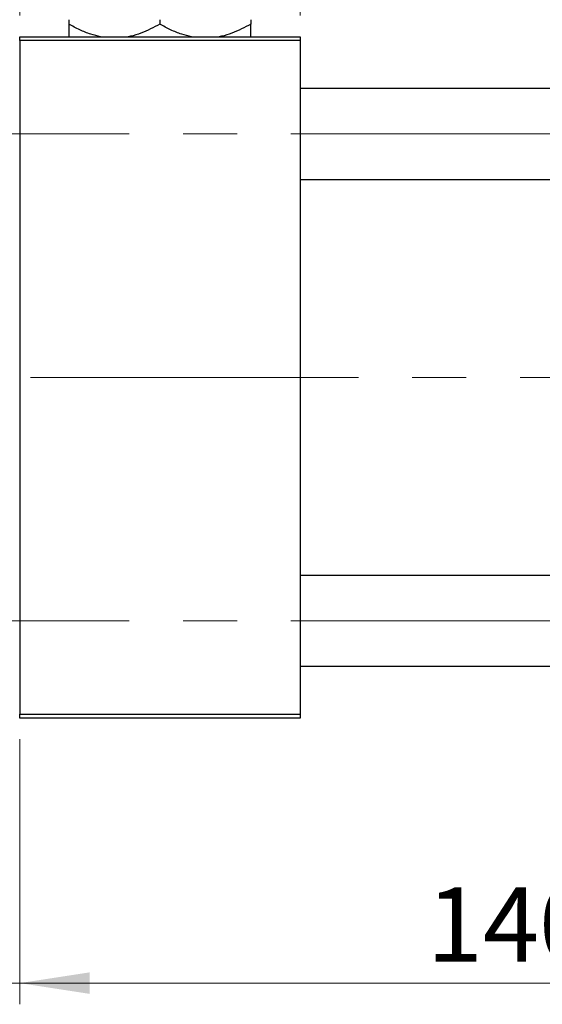
# Model space of a CAD drawing. Units: millimetres. Extents: x 15 to 415, y 5 to 292.
# Drawn here: x 82 to 106, y 186 to 232 of the extents above; entities that cross this region are included whole.
import ezdxf

# ---------------------------------------------------------------- set-up
doc = ezdxf.new("R2010")
doc.units = ezdxf.units.MM
doc.linetypes.add('CENTERX2', pattern=[20.32, 12.7, -2.54, 2.54, -2.54])
doc.styles.add('SLDTEXTSTYLE0', font='TXT', dxfattribs={"width": 0.75})
doc.dimstyles.new('SLDDIMSTYLE0', dxfattribs={"dimtxt": 3.5, "dimasz": 3.302, "dimexe": 0, "dimexo": 0.0625, "dimgap": 0.875, "dimtad": 1, "dimdec": 1, "dimlfac": 2.8, "dimrnd": 1e-09, "dimzin": 12, "dimdsep": 46, "dimtxsty": 'SLDTEXTSTYLE0', "dimsah": 1, "dimcen": 0.09, "dimadec": 0, "dimazin": 3, "dimtfac": 1, "dimtdec": 1, "dimtofl": 0, "dimtmove": 0, "dimatfit": 3, "dimfxl": 1, "dimfrac": 2, "dimtolj": 1, "dimtzin": 12, "dimarcsym": 0})
doc.dimstyles.new('SLDDIMSTYLE1', dxfattribs={"dimtxt": 3.5, "dimasz": 3.302, "dimexe": 0, "dimexo": 0.0625, "dimgap": 0.875, "dimtad": 1, "dimdec": 0, "dimlfac": 2.8, "dimrnd": 1e-09, "dimzin": 12, "dimdsep": 46, "dimtxsty": 'SLDTEXTSTYLE0', "dimsah": 1, "dimcen": 0.09, "dimadec": 0, "dimazin": 3, "dimtfac": 1, "dimtdec": 0, "dimtmove": 0, "dimatfit": 0, "dimfxl": 1, "dimfrac": 2, "dimtolj": 1, "dimtzin": 12, "dimarcsym": 0})

# ---------------------------------------------------------------- blocks, each defined once
blk = doc.blocks.new('_D')
at = {"color": 7, "linetype": 'Continuous', "lineweight": 0}
for p, q in [((81.654, 198.417), (81.654, 185.917)), ((131.654, 198.417), (131.654, 185.917)), ((81.654, 186.917), (131.654, 186.917))]:
    blk.add_line(p, q, dxfattribs=at)
at = {"color": 7, "linetype": 'Continuous', "lineweight": 18}
for points in [[(81.654, 186.917), (84.956, 186.409), (84.956, 187.425)], [(131.654, 186.917), (128.352, 187.425), (128.352, 186.409)]]:
    blk.add_solid(points, dxfattribs=at)
at = {"color": 7, "linetype": 'Continuous', "lineweight": 18, "insert": (100.836, 191.429), "char_height": 3.5, "attachment_point": 1, "style": 'SLDTEXTSTYLE0'}
blk.add_mtext('140,0', dxfattribs=at)
blk = doc.blocks.new('_D_6')
at = {"color": 7, "linetype": 'Continuous', "lineweight": 0}
for p, q in [((75.94, 200.435), (75.94, 185.917)), ((81.654, 198.417), (81.654, 185.917)), ((75.94, 186.917), (63.125, 186.917)), ((75.94, 186.917), (81.654, 186.917)), ((81.654, 186.917), (88.004, 186.917))]:
    blk.add_line(p, q, dxfattribs=at)
at = {"color": 7, "linetype": 'Continuous', "lineweight": 18}
for points in [[(75.94, 186.917), (72.638, 187.425), (72.638, 186.409)], [(81.654, 186.917), (84.956, 186.409), (84.956, 187.425)]]:
    blk.add_solid(points, dxfattribs=at)
at = {"color": 7, "linetype": 'Continuous', "lineweight": 18, "insert": (63.125, 191.429), "char_height": 3.5, "attachment_point": 1, "style": 'SLDTEXTSTYLE0'}
blk.add_mtext('16', dxfattribs=at)
blk = doc.blocks.new('_D_8')
at = {"color": 7, "linetype": 'Continuous', "lineweight": 0}
for p, q in [((81.654, 232.56), (81.654, 245.06)), ((94.869, 232.56), (94.869, 245.06)), ((81.654, 244.06), (75.304, 244.06)), ((81.654, 244.06), (94.869, 244.06)), ((94.869, 244.06), (101.219, 244.06))]:
    blk.add_line(p, q, dxfattribs=at)
at = {"color": 7, "linetype": 'Continuous', "lineweight": 18}
for points in [[(81.654, 244.06), (78.352, 244.568), (78.352, 243.552)], [(94.869, 244.06), (98.171, 243.552), (98.171, 244.568)]]:
    blk.add_solid(points, dxfattribs=at)
at = {"color": 7, "linetype": 'Continuous', "lineweight": 18, "insert": (85.675, 248.572), "char_height": 3.5, "attachment_point": 1, "style": 'SLDTEXTSTYLE0'}
blk.add_mtext('37', dxfattribs=at)

msp = doc.modelspace()

# ---------------------------------------------------------------- linework, layer by layer
at = {"color": 7, "linetype": 'Continuous', "lineweight": 25}
for p, q in [((83.9757, 232.3613), (83.9757, 232.1516)), ((88.2614, 232.3613), (88.2614, 232.1516)), ((92.5471, 232.3613), (92.5471, 232.1516)), ((81.6543, 231.3814), (81.6543, 231.56)), ((81.6543, 231.56), (94.8686, 231.56)), ((94.8686, 231.3814), (81.6543, 231.3814)), ((81.6543, 231.3814), (81.6543, 199.5957)), ((94.8686, 231.56), (94.8686, 231.3814)), ((94.8686, 231.3814), (94.8686, 199.5957)), ((115.94, 229.1136), (94.8686, 229.1136)), ((94.8686, 224.8279), (115.94, 224.8279)), ((115.94, 206.1493), (94.8686, 206.1493)), ((94.8686, 201.8636), (115.94, 201.8636)), ((81.6543, 199.5957), (94.8686, 199.5957)), ((81.6543, 199.4171), (81.6543, 199.5957)), ((94.8686, 199.4171), (81.6543, 199.4171)), ((94.8686, 199.5957), (94.8686, 199.4171))]:
    msp.add_line(p, q, dxfattribs=at)
at = {"color": 7, "linetype": 'CENTERX2', "lineweight": 18}
for p, q in [((74.1186, 226.9707), (122.4043, 226.9707)), ((94.8686, 215.4886), (79.6543, 215.4886)), ((117.94, 215.4886), (94.8686, 215.4886)), ((74.1186, 204.0064), (122.4043, 204.0064))]:
    msp.add_line(p, q, dxfattribs=at)
at = {"color": 7, "linetype": 'Continuous', "lineweight": 25}
for points, knots in [([(85.4689, 231.56), (85.3133, 231.5949), (84.9768, 231.6705), (84.4778, 231.8776), (84.1436, 232.06), (83.9757, 232.1516)], [0, 0, 0, 0, 0.2999529, 0.6483732, 1, 1, 1, 1]), ([(83.9757, 232.1516), (83.9757, 232.0364), (83.9757, 231.8019), (83.9757, 231.5958), (83.9757, 231.5653), (83.9757, 231.56)], [0, 0, 0, 0, 0.4433664, 0.9021563, 1, 1, 1, 1]), ([(88.2614, 232.1516), (87.9676, 231.9984), (87.5215, 231.7659), (87.0097, 231.5962), (86.8045, 231.5659), (86.7649, 231.56)], [0, 0, 0, 0, 0.6089828, 0.9245402, 1, 1, 1, 1]), ([(89.7546, 231.56), (89.599, 231.5949), (89.2625, 231.6705), (88.7636, 231.8776), (88.4293, 232.06), (88.2614, 232.1516)], [0, 0, 0, 0, 0.2999529, 0.6483732, 1, 1, 1, 1]), ([(92.5471, 232.1516), (92.2533, 231.9984), (91.8072, 231.7659), (91.2955, 231.5962), (91.0902, 231.5659), (91.0506, 231.56)], [0, 0, 0, 0, 0.6089828, 0.9245402, 1, 1, 1, 1]), ([(92.5471, 231.56), (92.5471, 231.5726), (92.5471, 231.6183), (92.5471, 231.8433), (92.5471, 232.0643), (92.5471, 232.1516)], [0, 0, 0, 0, 0.1879994, 0.6794721, 1, 1, 1, 1])]:
    msp.add_open_spline(points, degree=3, knots=knots, dxfattribs=at)

# ---------------------------------------------------------------- dimensions: what is measured, and where the dimension line sits
at = {"color": 7, "linetype": 'Continuous', "lineweight": 18}
for base, p1, p2, dimstyle, picture, middle in [((94.8686, 244.06), (81.6543, 231.56), (94.8686, 231.56), 'SLDDIMSTYLE1', '_D_8', (88.2614, 244.06)), ((81.6543, 186.9171), (75.94, 201.435), (81.6543, 199.4171), 'SLDDIMSTYLE1', '_D_6', (65.7108, 186.9171)), ((131.6543, 186.9171), (81.6543, 199.4171), (131.6543, 199.4171), 'SLDDIMSTYLE0', '_D', (106.6543, 186.9171))]:
    dim = msp.add_linear_dim(base=base, p1=p1, p2=p2, dimstyle=dimstyle, dxfattribs=at)
    dim.commit()
    dim.dimension.update_dxf_attribs({"geometry": picture, "text_midpoint": middle, "dimtype": 160})

doc.saveas('drawing.dxf')
